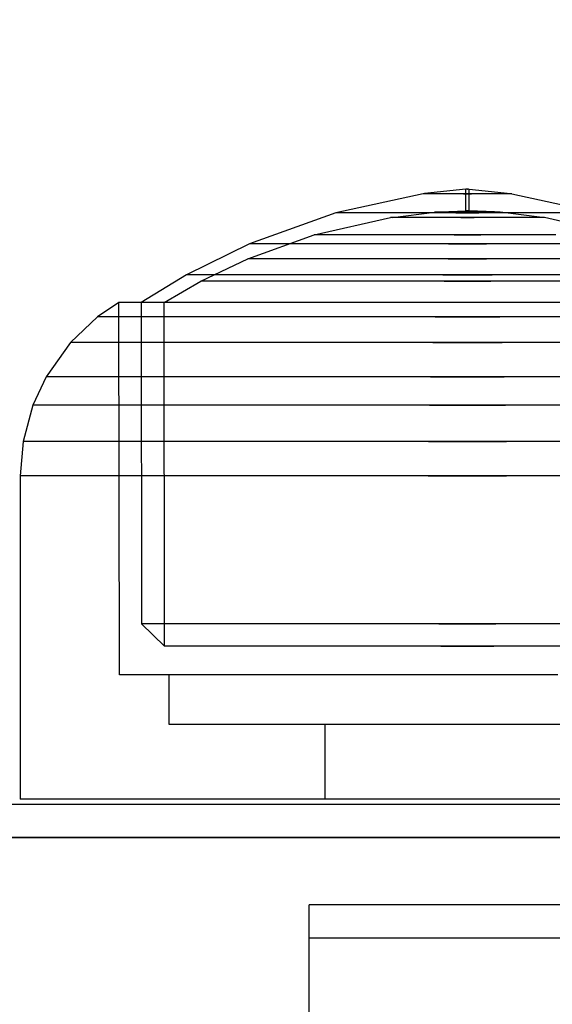
# Model space of a CAD drawing. Units: millimetres. Extents: x 621 to 9302, y 1662 to 11531.
# Drawn here: x 3857 to 3873, y 6569 to 6599 of the extents above; entities that cross this region are included whole.
import ezdxf

# ---------------------------------------------------------------- set-up
doc = ezdxf.new("R2010")
doc.units = ezdxf.units.MM
doc.layers.add('Dimensions', color=7, linetype='Continuous')
doc.styles.get("Standard").update_dxf_attribs({"font": 'arial.ttf'})
doc.dimstyles.new('Leikkiset keinu', dxfattribs={"dimtxt": 150, "dimasz": 2.5, "dimexe": 0.06, "dimexo": 0.625, "dimtad": 0, "dimtih": 1, "dimtoh": 1, "dimdec": 0, "dimtxsty": 'Standard', "dimcen": 2.5, "dimadec": 0, "dimazin": 0, "dimtfac": 1, "dimtmove": 0, "dimatfit": 3, "dimfxl": 1, "dimarcsym": 0})

# ---------------------------------------------------------------- blocks, each defined once
blk = doc.blocks.new('*D8')
at = {"layer": 'Defpoints', "color": 0, "transparency": 16777216}
for p in [(5710.843, 8362.164), (848.424, 1661.554), (4481.565, 1661.554)]:
    blk.add_point(p, dxfattribs=at)
at = {"layer": 'Dimensions', "color": 0, "lineweight": -2, "transparency": 16777216}
for p, q in [((5710.218, 8362.164), (848.364, 8362.164)), ((848.424, 8359.664), (848.424, 5089.07)), ((848.424, 1664.054), (848.424, 4934.648)), ((4480.94, 1661.554), (848.364, 1661.554))]:
    blk.add_line(p, q, dxfattribs=at)
at = {"layer": 'Dimensions', "color": 0, "transparency": 16777216}
for points in [[(848.008, 8359.664), (848.841, 8359.664), (848.424, 8362.164)], [(848.008, 1664.054), (848.841, 1664.054), (848.424, 1661.554)]]:
    blk.add_solid(points, dxfattribs=at)
at = {"layer": 'Dimensions', "color": 0, "transparency": 16777216, "insert": (848.424, 5011.859), "char_height": 150, "attachment_point": 5}
blk.add_mtext('6701', dxfattribs=at)
blk = doc.blocks.new('*D10')
at = {"layer": 'Defpoints', "color": 0, "transparency": 16777216}
for p in [(9302.231, 9077.14), (1575.963, 6062.164), (9302.231, 6062.164)]:
    blk.add_point(p, dxfattribs=at)
at = {"layer": 'Dimensions', "color": 0, "lineweight": -2, "transparency": 16777216}
for p, q in [((1575.963, 6062.789), (1575.963, 9077.2)), ((1578.463, 9077.14), (5215.16, 9077.14)), ((9299.731, 9077.14), (5663.034, 9077.14)), ((9302.231, 6062.789), (9302.231, 9077.2))]:
    blk.add_line(p, q, dxfattribs=at)
at = {"layer": 'Dimensions', "color": 0, "transparency": 16777216}
for points in [[(1578.463, 9077.557), (1578.463, 9076.723), (1575.963, 9077.14)], [(9299.731, 9077.557), (9299.731, 9076.723), (9302.231, 9077.14)]]:
    blk.add_solid(points, dxfattribs=at)
at = {"layer": 'Dimensions', "color": 0, "transparency": 16777216, "insert": (5439.097, 9077.14), "char_height": 150, "attachment_point": 5}
blk.add_mtext('7726', dxfattribs=at)
blk = doc.blocks.new('*D11')
at = {"layer": 'Defpoints', "color": 0, "transparency": 16777216}
for p in [(7802.823, 6917.4), (3075.963, 6443.164), (7802.823, 5484.674)]:
    blk.add_point(p, dxfattribs=at)
at = {"layer": 'Dimensions', "color": 0, "lineweight": -2, "transparency": 16777216}
for p, q in [((3075.963, 6443.789), (3075.963, 6917.46)), ((3078.463, 6917.4), (5211.773, 6917.4)), ((7800.323, 6917.4), (5667.013, 6917.4)), ((7802.823, 5485.299), (7802.823, 6917.46))]:
    blk.add_line(p, q, dxfattribs=at)
at = {"layer": 'Dimensions', "color": 0, "transparency": 16777216}
for points in [[(3078.463, 6917.817), (3078.463, 6916.983), (3075.963, 6917.4)], [(7800.323, 6917.817), (7800.323, 6916.983), (7802.823, 6917.4)]]:
    blk.add_solid(points, dxfattribs=at)
at = {"layer": 'Dimensions', "color": 0, "transparency": 16777216, "insert": (5439.393, 6917.4), "char_height": 150, "attachment_point": 5}
blk.add_mtext('4727', dxfattribs=at)
blk = doc.blocks.new('*D12')
at = {"layer": 'Defpoints', "color": 0, "transparency": 16777216}
for p in [(3971.058, 6678.174), (2967.516, 3661.554), (3918.786, 3661.554)]:
    blk.add_point(p, dxfattribs=at)
at = {"layer": 'Dimensions', "color": 0, "lineweight": -2, "transparency": 16777216}
for p, q in [((3970.433, 6678.174), (2967.456, 6678.174)), ((2967.516, 6675.674), (2967.516, 5247.126)), ((2967.516, 3664.054), (2967.516, 5092.602)), ((3918.161, 3661.554), (2967.456, 3661.554))]:
    blk.add_line(p, q, dxfattribs=at)
at = {"layer": 'Dimensions', "color": 0, "transparency": 16777216}
for points in [[(2967.1, 6675.674), (2967.933, 6675.674), (2967.516, 6678.174)], [(2967.1, 3664.054), (2967.933, 3664.054), (2967.516, 3661.554)]]:
    blk.add_solid(points, dxfattribs=at)
at = {"layer": 'Dimensions', "color": 0, "transparency": 16777216, "insert": (2967.516, 5169.864), "char_height": 150, "attachment_point": 5}
blk.add_mtext('3017', dxfattribs=at)

msp = doc.modelspace()

# ---------------------------------------------------------------- linework, layer by layer
for p, q in [((3869.052, 6593.611), (3866.424, 6593.038)), ((3869.093, 6593.611), (3869.052, 6593.611)), ((3870.342, 6593.751), (3869.093, 6593.615)), ((3869.173, 6593.611), (3869.093, 6593.611)), ((3869.29, 6593.611), (3869.173, 6593.611)), ((3869.441, 6593.611), (3869.29, 6593.611)), ((3869.621, 6593.611), (3869.441, 6593.611)), ((3869.824, 6593.611), (3869.621, 6593.611)), ((3870.044, 6593.611), (3869.824, 6593.611)), ((3870.275, 6593.611), (3870.044, 6593.611)), ((3870.275, 6593.611), (3870.51, 6593.611)), ((3870.51, 6593.611), (3870.275, 6593.611)), ((3870.342, 6593.095), (3870.342, 6593.751)), ((3870.364, 6593.751), (3870.351, 6593.751)), ((3870.379, 6593.751), (3870.364, 6593.751)), ((3870.397, 6593.751), (3870.379, 6593.751)), ((3870.388, 6593.751), (3870.397, 6593.751)), ((3870.414, 6593.751), (3870.397, 6593.751)), ((3870.428, 6593.751), (3870.414, 6593.751)), ((3870.428, 6593.751), (3870.434, 6593.751)), ((3870.442, 6593.095), (3870.442, 6593.751)), ((3870.442, 6593.751), (3871.692, 6593.615)), ((3870.741, 6593.611), (3870.51, 6593.611)), ((3870.961, 6593.611), (3870.741, 6593.611)), ((3871.164, 6593.611), (3870.961, 6593.611)), ((3871.344, 6593.611), (3871.164, 6593.611)), ((3871.494, 6593.611), (3871.344, 6593.611)), ((3871.612, 6593.611), (3871.494, 6593.611)), ((3871.692, 6593.611), (3871.612, 6593.611)), ((3871.733, 6593.611), (3871.692, 6593.611)), ((3871.733, 6593.611), (3874.361, 6593.038)), ((3866.424, 6593.038), (3863.814, 6592.104)), ((3866.544, 6593.038), (3866.424, 6593.038)), ((3866.782, 6593.038), (3866.544, 6593.038)), ((3867.129, 6593.038), (3866.782, 6593.038)), ((3867.575, 6593.038), (3867.129, 6593.038)), ((3868.107, 6593.038), (3867.575, 6593.038)), ((3868.709, 6593.038), (3868.107, 6593.038)), ((3868.14, 6592.899), (3869.403, 6593.053)), ((3869.361, 6593.038), (3868.709, 6593.038)), ((3870.045, 6593.038), (3869.361, 6593.038)), ((3869.433, 6593.053), (3869.403, 6593.053)), ((3869.492, 6593.053), (3869.433, 6593.053)), ((3869.579, 6593.053), (3869.492, 6593.053)), ((3869.579, 6593.061), (3870.342, 6593.095)), ((3869.69, 6593.053), (3869.579, 6593.053)), ((3869.823, 6593.053), (3869.69, 6593.053)), ((3869.973, 6593.053), (3869.823, 6593.053)), ((3870.135, 6593.053), (3869.973, 6593.053)), ((3870.045, 6593.038), (3870.74, 6593.038)), ((3870.74, 6593.038), (3870.045, 6593.038)), ((3870.306, 6593.053), (3870.135, 6593.053)), ((3870.306, 6593.053), (3870.479, 6593.053)), ((3870.479, 6593.053), (3870.306, 6593.053)), ((3870.364, 6593.095), (3870.351, 6593.095)), ((3870.379, 6593.095), (3870.364, 6593.095)), ((3870.397, 6593.095), (3870.379, 6593.095)), ((3870.388, 6593.095), (3870.397, 6593.095)), ((3870.414, 6593.095), (3870.397, 6593.095)), ((3870.428, 6593.095), (3870.414, 6593.095)), ((3870.428, 6593.095), (3870.434, 6593.095)), ((3871.206, 6593.061), (3870.442, 6593.095)), ((3870.65, 6593.053), (3870.479, 6593.053)), ((3870.812, 6593.053), (3870.65, 6593.053)), ((3871.424, 6593.038), (3870.74, 6593.038)), ((3870.962, 6593.053), (3870.812, 6593.053)), ((3871.095, 6593.053), (3870.962, 6593.053)), ((3871.206, 6593.053), (3871.095, 6593.053)), ((3871.293, 6593.053), (3871.206, 6593.053)), ((3871.352, 6593.053), (3871.293, 6593.053)), ((3871.382, 6593.053), (3871.352, 6593.053)), ((3872.645, 6592.899), (3871.382, 6593.053)), ((3872.076, 6593.038), (3871.424, 6593.038)), ((3872.677, 6593.038), (3872.076, 6593.038)), ((3873.209, 6593.038), (3872.677, 6593.038)), ((3865.763, 6592.369), (3868.069, 6592.89)), ((3868.14, 6592.89), (3868.069, 6592.89)), ((3868.279, 6592.89), (3868.14, 6592.89)), ((3868.482, 6592.89), (3868.279, 6592.89)), ((3868.743, 6592.89), (3868.482, 6592.89)), ((3869.055, 6592.89), (3868.743, 6592.89)), ((3869.407, 6592.89), (3869.055, 6592.89)), ((3869.789, 6592.89), (3869.407, 6592.89)), ((3870.189, 6592.89), (3869.789, 6592.89)), ((3870.189, 6592.89), (3870.596, 6592.89)), ((3870.596, 6592.89), (3870.189, 6592.89)), ((3870.996, 6592.89), (3870.596, 6592.89)), ((3871.378, 6592.89), (3870.996, 6592.89)), ((3871.73, 6592.89), (3871.378, 6592.89)), ((3872.042, 6592.89), (3871.73, 6592.89)), ((3872.303, 6592.89), (3872.042, 6592.89)), ((3872.506, 6592.89), (3872.303, 6592.89)), ((3872.645, 6592.89), (3872.506, 6592.89)), ((3872.716, 6592.89), (3872.645, 6592.89)), ((3875.021, 6592.369), (3872.716, 6592.89)), ((3863.766, 6591.65), (3865.763, 6592.369)), ((3865.904, 6592.369), (3865.763, 6592.369)), ((3866.181, 6592.369), (3865.904, 6592.369)), ((3866.586, 6592.369), (3866.181, 6592.369)), ((3867.107, 6592.369), (3866.586, 6592.369)), ((3867.727, 6592.369), (3867.107, 6592.369)), ((3868.429, 6592.369), (3867.727, 6592.369)), ((3869.19, 6592.369), (3868.429, 6592.369)), ((3869.987, 6592.369), (3869.19, 6592.369)), ((3869.987, 6592.369), (3870.797, 6592.369)), ((3870.797, 6592.369), (3869.987, 6592.369)), ((3871.595, 6592.369), (3870.797, 6592.369)), ((3872.356, 6592.369), (3871.595, 6592.369)), ((3873.058, 6592.369), (3872.356, 6592.369)), ((3863.814, 6592.104), (3861.917, 6591.166)), ((3864.014, 6592.104), (3863.814, 6592.104)), ((3864.408, 6592.104), (3864.014, 6592.104)), ((3864.983, 6592.104), (3864.408, 6592.104)), ((3865.723, 6592.104), (3864.983, 6592.104)), ((3866.605, 6592.104), (3865.723, 6592.104)), ((3867.602, 6592.104), (3866.605, 6592.104)), ((3868.683, 6592.104), (3867.602, 6592.104)), ((3869.817, 6592.104), (3868.683, 6592.104)), ((3869.817, 6592.104), (3870.968, 6592.104)), ((3870.968, 6592.104), (3869.817, 6592.104)), ((3872.101, 6592.104), (3870.968, 6592.104)), ((3873.183, 6592.104), (3872.101, 6592.104)), ((3862.352, 6590.974), (3863.766, 6591.65)), ((3863.967, 6591.65), (3863.766, 6591.65)), ((3864.364, 6591.65), (3863.967, 6591.65)), ((3864.943, 6591.65), (3864.364, 6591.65)), ((3865.689, 6591.65), (3864.943, 6591.65)), ((3866.577, 6591.65), (3865.689, 6591.65)), ((3867.581, 6591.65), (3866.577, 6591.65)), ((3868.671, 6591.65), (3867.581, 6591.65)), ((3869.813, 6591.65), (3868.671, 6591.65)), ((3869.813, 6591.65), (3870.972, 6591.65)), ((3870.972, 6591.65), (3869.813, 6591.65)), ((3872.114, 6591.65), (3870.972, 6591.65)), ((3873.204, 6591.65), (3872.114, 6591.65)), ((3861.917, 6591.166), (3860.543, 6590.329)), ((3862.174, 6591.166), (3861.917, 6591.166)), ((3862.681, 6591.166), (3862.174, 6591.166)), ((3863.423, 6591.166), (3862.681, 6591.166)), ((3864.376, 6591.166), (3863.423, 6591.166)), ((3865.512, 6591.166), (3864.376, 6591.166)), ((3866.797, 6591.166), (3865.512, 6591.166)), ((3868.19, 6591.166), (3866.797, 6591.166)), ((3869.651, 6591.166), (3868.19, 6591.166)), ((3869.651, 6591.166), (3871.134, 6591.166)), ((3871.134, 6591.166), (3869.651, 6591.166)), ((3872.595, 6591.166), (3871.134, 6591.166)), ((3873.988, 6591.166), (3872.595, 6591.166)), ((3861.236, 6590.33), (3862.352, 6590.974)), ((3862.596, 6590.974), (3862.352, 6590.974)), ((3863.077, 6590.974), (3862.596, 6590.974)), ((3863.781, 6590.974), (3863.077, 6590.974)), ((3864.685, 6590.974), (3863.781, 6590.974)), ((3865.763, 6590.974), (3864.685, 6590.974)), ((3866.981, 6590.974), (3865.763, 6590.974)), ((3868.303, 6590.974), (3866.981, 6590.974)), ((3869.689, 6590.974), (3868.303, 6590.974)), ((3869.689, 6590.974), (3871.096, 6590.974)), ((3871.096, 6590.974), (3869.689, 6590.974)), ((3872.481, 6590.974), (3871.096, 6590.974)), ((3873.804, 6590.974), (3872.481, 6590.974)), ((3859.87, 6590.329), (3859.234, 6589.895)), ((3859.892, 6579.099), (3859.87, 6590.329)), ((3860.19, 6590.329), (3859.87, 6590.329)), ((3860.82, 6590.329), (3860.19, 6590.329)), ((3860.842, 6590.329), (3860.543, 6590.329)), ((3860.543, 6590.329), (3860.554, 6580.632)), ((3861.74, 6590.329), (3860.82, 6590.329)), ((3861.432, 6590.329), (3860.842, 6590.329)), ((3861.247, 6579.961), (3861.236, 6590.33)), ((3862.294, 6590.329), (3861.432, 6590.329)), ((3862.924, 6590.329), (3861.74, 6590.329)), ((3863.401, 6590.329), (3862.294, 6590.329)), ((3864.334, 6590.329), (3862.924, 6590.329)), ((3864.722, 6590.329), (3863.401, 6590.329)), ((3865.929, 6590.329), (3864.334, 6590.329)), ((3866.214, 6590.329), (3864.722, 6590.329)), ((3867.659, 6590.329), (3865.929, 6590.329)), ((3867.834, 6590.329), (3866.214, 6590.329)), ((3869.472, 6590.329), (3867.659, 6590.329)), ((3869.531, 6590.329), (3867.834, 6590.329)), ((3871.313, 6590.329), (3869.472, 6590.329)), ((3871.254, 6590.329), (3869.531, 6590.329)), ((3872.951, 6590.329), (3871.254, 6590.329)), ((3873.126, 6590.329), (3871.313, 6590.329)), ((3874.571, 6590.329), (3872.951, 6590.329)), ((3859.234, 6589.895), (3858.417, 6589.126)), ((3859.573, 6589.895), (3859.234, 6589.895)), ((3860.241, 6589.895), (3859.573, 6589.895)), ((3861.217, 6589.895), (3860.241, 6589.895)), ((3862.472, 6589.895), (3861.217, 6589.895)), ((3863.968, 6589.895), (3862.472, 6589.895)), ((3865.659, 6589.895), (3863.968, 6589.895)), ((3867.493, 6589.895), (3865.659, 6589.895)), ((3869.416, 6589.895), (3867.493, 6589.895)), ((3869.416, 6589.895), (3871.369, 6589.895)), ((3871.369, 6589.895), (3869.416, 6589.895)), ((3873.292, 6589.895), (3871.369, 6589.895)), ((3858.417, 6589.126), (3857.678, 6588.089)), ((3858.781, 6589.126), (3858.417, 6589.126)), ((3859.498, 6589.126), (3858.781, 6589.126)), ((3860.545, 6589.126), (3859.498, 6589.126)), ((3861.892, 6589.126), (3860.545, 6589.126)), ((3863.497, 6589.126), (3861.892, 6589.126)), ((3865.312, 6589.126), (3863.497, 6589.126)), ((3867.281, 6589.126), (3865.312, 6589.126)), ((3869.345, 6589.126), (3867.281, 6589.126)), ((3869.345, 6589.126), (3871.44, 6589.126)), ((3871.44, 6589.126), (3869.345, 6589.126)), ((3873.504, 6589.126), (3871.44, 6589.126)), ((3857.678, 6588.089), (3857.279, 6587.232)), ((3858.065, 6588.089), (3857.678, 6588.089)), ((3858.825, 6588.089), (3858.065, 6588.089)), ((3859.938, 6588.089), (3858.825, 6588.089)), ((3861.368, 6588.089), (3859.938, 6588.089)), ((3863.072, 6588.089), (3861.368, 6588.089)), ((3864.999, 6588.089), (3863.072, 6588.089)), ((3867.089, 6588.089), (3864.999, 6588.089)), ((3869.28, 6588.089), (3867.089, 6588.089)), ((3869.28, 6588.089), (3871.505, 6588.089)), ((3871.505, 6588.089), (3869.28, 6588.089)), ((3873.696, 6588.089), (3871.505, 6588.089)), ((3857.279, 6587.232), (3856.982, 6586.138)), ((3857.677, 6587.232), (3857.279, 6587.232)), ((3858.462, 6587.232), (3857.677, 6587.232)), ((3859.609, 6587.232), (3858.462, 6587.232)), ((3861.084, 6587.232), (3859.609, 6587.232)), ((3862.842, 6587.232), (3861.084, 6587.232)), ((3864.829, 6587.232), (3862.842, 6587.232)), ((3866.985, 6587.232), (3864.829, 6587.232)), ((3869.245, 6587.232), (3866.985, 6587.232)), ((3869.245, 6587.232), (3871.54, 6587.232)), ((3871.54, 6587.232), (3869.245, 6587.232)), ((3873.799, 6587.232), (3871.54, 6587.232)), ((3856.982, 6586.138), (3856.892, 6585.099)), ((3857.389, 6586.138), (3856.982, 6586.138)), ((3858.192, 6586.138), (3857.389, 6586.138)), ((3859.365, 6586.138), (3858.192, 6586.138)), ((3860.874, 6586.138), (3859.365, 6586.138)), ((3862.671, 6586.138), (3860.874, 6586.138)), ((3864.703, 6586.138), (3862.671, 6586.138)), ((3866.908, 6586.138), (3864.703, 6586.138)), ((3869.219, 6586.138), (3866.908, 6586.138)), ((3869.219, 6586.138), (3871.566, 6586.138)), ((3871.566, 6586.138), (3869.219, 6586.138)), ((3873.877, 6586.138), (3871.566, 6586.138)), ((3857.303, 6585.099), (3856.892, 6585.099)), ((3856.892, 6585.099), (3856.892, 6575.349)), ((3858.111, 6585.099), (3857.303, 6585.099)), ((3859.292, 6585.099), (3858.111, 6585.099)), ((3860.81, 6585.099), (3859.292, 6585.099)), ((3862.62, 6585.099), (3860.81, 6585.099)), ((3864.665, 6585.099), (3862.62, 6585.099)), ((3866.885, 6585.099), (3864.665, 6585.099)), ((3869.211, 6585.099), (3866.885, 6585.099)), ((3869.211, 6585.099), (3871.574, 6585.099)), ((3871.574, 6585.099), (3869.211, 6585.099)), ((3873.9, 6585.099), (3871.574, 6585.099)), ((3860.554, 6580.632), (3861.247, 6579.961)), ((3860.853, 6580.632), (3860.554, 6580.632)), ((3861.441, 6580.632), (3860.853, 6580.632)), ((3862.302, 6580.632), (3861.441, 6580.632)), ((3863.409, 6580.632), (3862.302, 6580.632)), ((3864.728, 6580.632), (3863.409, 6580.632)), ((3866.219, 6580.632), (3864.728, 6580.632)), ((3867.836, 6580.632), (3866.219, 6580.632)), ((3869.532, 6580.632), (3867.836, 6580.632)), ((3869.532, 6580.632), (3871.253, 6580.632)), ((3871.253, 6580.632), (3869.532, 6580.632)), ((3872.949, 6580.632), (3871.253, 6580.632)), ((3874.566, 6580.632), (3872.949, 6580.632)), ((3861.525, 6579.961), (3861.247, 6579.961)), ((3862.072, 6579.961), (3861.525, 6579.961)), ((3862.872, 6579.961), (3862.072, 6579.961)), ((3863.901, 6579.961), (3862.872, 6579.961)), ((3865.127, 6579.961), (3863.901, 6579.961)), ((3866.513, 6579.961), (3865.127, 6579.961)), ((3868.016, 6579.961), (3866.513, 6579.961)), ((3869.592, 6579.961), (3868.016, 6579.961)), ((3869.592, 6579.961), (3871.193, 6579.961)), ((3871.193, 6579.961), (3869.592, 6579.961)), ((3872.768, 6579.961), (3871.193, 6579.961)), ((3874.272, 6579.961), (3872.768, 6579.961)), ((3860.211, 6579.099), (3859.892, 6579.099)), ((3860.84, 6579.099), (3860.211, 6579.099)), ((3861.758, 6579.099), (3860.84, 6579.099)), ((3861.392, 6577.599), (3861.392, 6579.099)), ((3862.939, 6579.099), (3861.758, 6579.099)), ((3864.347, 6579.099), (3862.939, 6579.099)), ((3865.938, 6579.099), (3864.347, 6579.099)), ((3867.664, 6579.099), (3865.938, 6579.099)), ((3869.474, 6579.099), (3867.664, 6579.099)), ((3871.311, 6579.099), (3869.474, 6579.099)), ((3873.12, 6579.099), (3871.311, 6579.099)), ((3861.666, 6577.599), (3861.392, 6577.599)), ((3862.205, 6577.599), (3861.666, 6577.599)), ((3862.992, 6577.599), (3862.205, 6577.599)), ((3864.004, 6577.599), (3862.992, 6577.599)), ((3865.211, 6577.599), (3864.004, 6577.599)), ((3866.574, 6577.599), (3865.211, 6577.599)), ((3866.096, 6575.349), (3866.096, 6577.599)), ((3868.054, 6577.599), (3866.574, 6577.599)), ((3869.605, 6577.599), (3868.054, 6577.599)), ((3871.18, 6577.599), (3869.605, 6577.599)), ((3872.731, 6577.599), (3871.18, 6577.599)), ((3874.211, 6577.599), (3872.731, 6577.599)), ((3722.048, 6575.194), (4930.384, 6575.194)), ((3857.303, 6575.349), (3856.892, 6575.349)), ((3858.111, 6575.349), (3857.303, 6575.349)), ((3859.292, 6575.349), (3858.111, 6575.349)), ((3860.81, 6575.349), (3859.292, 6575.349)), ((3862.62, 6575.349), (3860.81, 6575.349)), ((3864.665, 6575.349), (3862.62, 6575.349)), ((3866.885, 6575.349), (3864.665, 6575.349)), ((3869.211, 6575.349), (3866.885, 6575.349)), ((3871.574, 6575.349), (3869.211, 6575.349)), ((3873.9, 6575.349), (3871.574, 6575.349)), ((3722.048, 6574.194), (4930.384, 6574.194)), ((3722.048, 6574.184), (4930.384, 6574.184)), ((3865.889, 6572.154), (3865.616, 6572.154)), ((3865.616, 6571.154), (3865.616, 6572.154)), ((3866.702, 6572.154), (3865.889, 6572.154)), ((3868.028, 6572.154), (3866.702, 6572.154)), ((3869.827, 6572.154), (3868.028, 6572.154)), ((3872.046, 6572.154), (3869.827, 6572.154)), ((3874.616, 6572.154), (3872.046, 6572.154)), ((3865.889, 6571.154), (3865.616, 6571.154)), ((3865.889, 6571.154), (3865.616, 6571.154)), ((3865.616, 6563.154), (3865.616, 6571.154)), ((3866.702, 6571.154), (3865.889, 6571.154)), ((3866.702, 6571.154), (3865.889, 6571.154)), ((3868.028, 6571.154), (3866.702, 6571.154)), ((3868.028, 6571.154), (3866.702, 6571.154)), ((3869.827, 6571.154), (3868.028, 6571.154)), ((3869.827, 6571.154), (3868.028, 6571.154)), ((3872.046, 6571.154), (3869.827, 6571.154)), ((3872.046, 6571.154), (3869.827, 6571.154)), ((3874.616, 6571.154), (3872.046, 6571.154)), ((3874.616, 6571.154), (3872.046, 6571.154))]:
    msp.add_line(p, q)

# ---------------------------------------------------------------- dimensions: what is measured, and where the dimension line sits
at = {"layer": 'Dimensions'}
for base, p1, p2, picture, middle in [((9302.231, 9077.14), (1575.963, 6062.164), (9302.231, 6062.164), '*D10', (5439.097, 9077.14)), ((7802.823, 6917.4), (3075.963, 6443.164), (7802.823, 5484.674), '*D11', (5439.393, 6917.4))]:
    dim = msp.add_linear_dim(base=base, p1=p1, p2=p2, dimstyle='Leikkiset keinu', dxfattribs=at)
    dim.commit()
    dim.dimension.update_dxf_attribs({"geometry": picture, "text_midpoint": middle, "dimtype": 160})
for base, p1, p2, picture, middle in [((848.424, 1661.554), (5710.843, 8362.164), (4481.565, 1661.554), '*D8', (848.424, 5011.859)), ((2967.516, 3661.554), (3971.058, 6678.174), (3918.786, 3661.554), '*D12', (2967.516, 5169.864))]:
    dim = msp.add_linear_dim(base=base, p1=p1, p2=p2, angle=90, dimstyle='Leikkiset keinu', dxfattribs=at)
    dim.commit()
    dim.dimension.update_dxf_attribs({"geometry": picture, "text_midpoint": middle})

doc.saveas('drawing.dxf')
